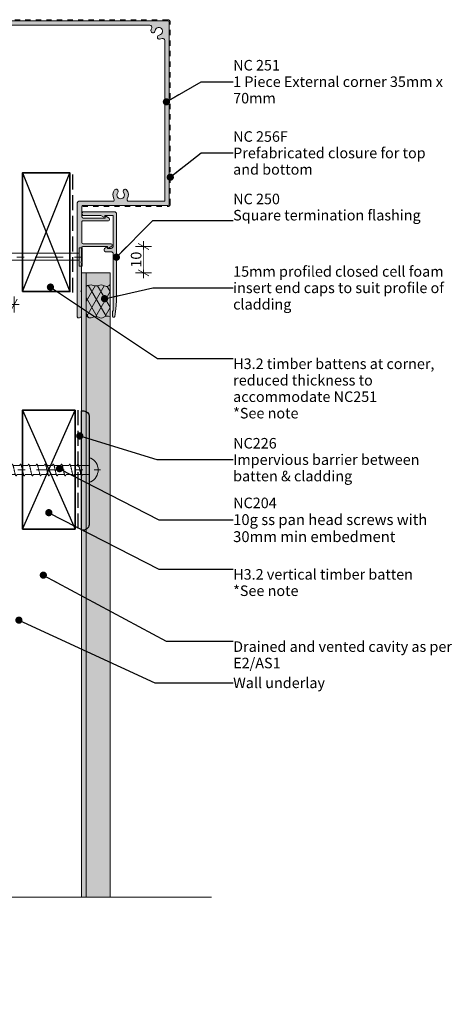
# Model space of a CAD drawing. Units: millimetres. Extents: x -235 to 212, y -225 to 190.
# Drawn here: x 47 to 212, y -225 to 148 of the extents above; entities that cross this region are included whole.
import ezdxf

# ---------------------------------------------------------------- set-up
doc = ezdxf.new("R2010")
doc.units = ezdxf.units.MM
doc.header["$MEASUREMENT"] = 0
for name, pattern in [('Contour Line', [4, 2, -2]), ('Double Dashed', [21.872221, 10.583333, -4.233333, 2.822222, -4.233333]), ('Hidden Line', [7.824444, 5.644444, -2.18]), ('Wipeout_Contour', [1000, 0, -1000])]:
    doc.linetypes.add(name, pattern=pattern)
for name, color, linetype, lineweight in [('0_Pen_No__1', 7, 'Continuous', 18), ('0_Pen_No__121', 255, 'Continuous', 0), ('0_Pen_No__181', 7, 'Continuous', 5), ('0_Pen_No__182', 7, 'Continuous', 13), ('0_Pen_No__183', 7, 'Continuous', 18), ('0_Pen_No__184', 7, 'Continuous', 25), ('0_Pen_No__185', 7, 'Continuous', 35), ('0_Pen_No__201', 1, 'Continuous', 25), ('0_Pen_No__225', 5, 'Continuous', 13), ('0_Pen_No__86', 7, 'Continuous', 25)]:
    doc.layers.add(name, color=color, linetype=linetype, lineweight=lineweight)
for name, color, linetype, lineweight, true_color in [('0_Pen_No__193', 7, 'Continuous', 13, 0xb9b9b9), ('0_Pen_No__195', 7, 'Continuous', 13, 0x8b8b8b), ('0_Pen_No__215', 7, 'Continuous', 25, 0x8b8b8b)]:
    doc.layers.add(name, color=color, linetype=linetype, lineweight=lineweight, true_color=true_color)
doc.styles.add('GENERATED_STYLE_1', font='txt')
doc.styles.add('GENERATED_STYLE_2', font='txt')
doc.dimstyles.new('GENERATED_STYLE__1', dxfattribs={"dimtxt": 4, "dimasz": 3.04, "dimexe": 0.18, "dimexo": 0.0625, "dimgap": 0, "dimtad": 1, "dimdec": 0, "dimzin": 0, "dimdsep": 46, "dimtxsty": 'GENERATED_STYLE_1', "dimblk": 'ARROWHEAD_2', "dimblk1": 'ARROWHEAD_2', "dimblk2": 'ARROWHEAD_2', "dimcen": 0.09, "dimse1": 1, "dimse2": 1, "dimclrd": 7, "dimclre": 7, "dimclrt": 7, "dimadec": 0, "dimazin": 0, "dimtfac": 1, "dimtdec": 4, "dimtmove": 0, "dimatfit": 3, "dimfxl": 0, "dimtolj": 1, "dimtzin": 0, "dimarcsym": 0})
doc.dimstyles.new('GENERATED_STYLE__2', dxfattribs={"dimtxt": 4, "dimasz": 3.04, "dimexe": 0.18, "dimexo": 0.0625, "dimgap": 0, "dimtad": 1, "dimtih": 1, "dimtoh": 1, "dimdec": 0, "dimzin": 0, "dimdsep": 46, "dimtxsty": 'GENERATED_STYLE_1', "dimblk": 'ARROWHEAD_2', "dimblk1": 'ARROWHEAD_2', "dimblk2": 'ARROWHEAD_2', "dimcen": 0.09, "dimse1": 1, "dimse2": 1, "dimclrd": 7, "dimclre": 7, "dimclrt": 7, "dimadec": 0, "dimazin": 0, "dimtfac": 1, "dimtdec": 4, "dimtmove": 0, "dimatfit": 3, "dimfxl": 0, "dimtolj": 1, "dimtzin": 0, "dimarcsym": 0})
doc.dimstyles.new('GENERATED_STYLE__3', dxfattribs={"dimtxt": 0.18, "dimasz": 5.472, "dimexe": 0.18, "dimexo": 0.0625, "dimgap": 0, "dimtad": 0, "dimtih": 1, "dimtoh": 1, "dimdec": 4, "dimzin": 0, "dimdsep": 46, "dimcen": 0.09, "dimadec": 0, "dimazin": 0, "dimtfac": 1, "dimtdec": 4, "dimtmove": 0, "dimatfit": 3, "dimldrblk": 'ARROWHEAD_11', "dimfxl": 0, "dimtolj": 1, "dimtzin": 0, "dimarcsym": 0})

# ---------------------------------------------------------------- blocks, each defined once
blk = doc.blocks.new('Nail[2]_1', base_point=(9.3, 61.62))
at = {"layer": '0_Pen_No__181', "color": 7, "linetype": 'Double Dashed', "lineweight": 5}
blk.add_line((9.3, 58.1), (73.35, 58.1), dxfattribs=at)
at = {"layer": '0_Pen_No__195', "color": 252, "linetype": 'Continuous', "lineweight": 13, "true_color": 0x8b8b8b}
for p, q in [((69.65, 54.59), (69.65, 61.62)), ((69.65, 61.62), (70.79, 61.62)), ((70.79, 61.62), (70.79, 54.59)), ((15.93, 59.5), (11.99, 58.1)), ((11.99, 58.1), (15.93, 56.87)), ((69.65, 59.5), (15.93, 59.5)), ((15.93, 56.87), (69.65, 56.87)), ((70.79, 54.59), (69.65, 54.59))]:
    blk.add_line(p, q, dxfattribs=at)
blk = doc.blocks.new('*D5')
at = {"layer": '0_Pen_No__181', "color": 7, "linetype": 'Continuous', "lineweight": 5}
for p, q in [((15, 37.08), (15, 43.08)), ((45, 37.08), (45, 43.08)), ((13.04, 40.08), (15, 40.08)), ((15, 40.08), (45, 40.08)), ((45, 40.08), (46.96, 40.08))]:
    blk.add_line(p, q, dxfattribs=at)
at = {"layer": '0_Pen_No__183', "color": 7, "linetype": 'Continuous', "lineweight": 18}
for p, q in [((16.15, 42.08), (13.85, 38.08)), ((43.85, 38.08), (46.15, 42.08))]:
    blk.add_line(p, q, dxfattribs=at)
at = {"color": 254, "linetype": 'Wipeout_Contour', "lineweight": 0, "ltscale": 210.987664}
blk.add_wipeout([(21.77, 40.09), (38.23, 40.09), (38.23, 45.67), (21.77, 45.67)], dxfattribs=at)
at = {"layer": '0_Pen_No__86', "color": 7, "lineweight": 25, "insert": (22.56, 40.88), "char_height": 4, "attachment_point": 7, "style": 'GENERATED_STYLE_1'}
blk.add_mtext('\\A1;{\\pql;\\fArial|b0|i0|c0|p34;30min}', dxfattribs=at)
blk = doc.blocks.new('ARROWHEAD_2')
at = {"color": 0, "linetype": 'Continuous', "lineweight": 0}
for p, q in [((0, 0), (-1, 0)), ((-0.38, -0.66), (0.38, 0.66))]:
    blk.add_line(p, q, dxfattribs=at)
blk = doc.blocks.new('*D7')
at = {"layer": '0_Pen_No__181', "color": 7, "linetype": 'Continuous', "lineweight": 5}
for p, q in [((94.08, 62.11), (94.08, 64.07)), ((97.08, 62.11), (91.08, 62.11)), ((94.08, 52.09), (94.08, 62.11)), ((97.08, 52.09), (91.08, 52.09)), ((94.08, 50.14), (94.08, 52.09))]:
    blk.add_line(p, q, dxfattribs=at)
at = {"layer": '0_Pen_No__183', "color": 7, "linetype": 'Continuous', "lineweight": 18}
for p, q in [((96.08, 60.96), (92.08, 63.27)), ((92.08, 53.25), (96.08, 50.94))]:
    blk.add_line(p, q, dxfattribs=at)
at = {"color": 254, "linetype": 'Wipeout_Contour', "lineweight": 0, "ltscale": 430.871612}
blk.add_wipeout([(94.07, 53.28), (94.07, 60.93), (88.49, 60.93), (88.49, 53.28)], dxfattribs=at)
at = {"layer": '0_Pen_No__86', "color": 7, "lineweight": 25, "insert": (93.28, 54.07), "char_height": 4, "attachment_point": 7, "rotation": 90, "style": 'GENERATED_STYLE_1'}
blk.add_mtext('\\A1;{\\pql;\\fArial|b0|i0|c0|p34;10}', dxfattribs=at)
blk = doc.blocks.new('ARROWHEAD_11')
at = {"color": 0, "linetype": 'Continuous', "lineweight": 0}
blk.add_line((0, 0), (-1, 0), dxfattribs=at)
at = {"color": 0, "linetype": 'Continuous', "lineweight": 0, "const_width": 0.25, "flags": 128}
blk.add_lwpolyline([(-0.125, 0, 1), (0.125, 0, 1)], format="xyb", close=True, dxfattribs=at)
blk = doc.blocks.new('CI Tools Screw[3]_1', base_point=(73.48, -22.62))
at = {"layer": '0_Pen_No__195', "color": 252, "linetype": 'Continuous', "lineweight": 13, "true_color": 0x8b8b8b}
for p, q in [((73.48, -27.15), (73.48, -18.09)), ((73.48, -18.09), (74.16, -18.09)), ((15.93, -22.43), (16.24, -21.77)), ((19.04, -21.81), (16.56, -22.31)), ((19.04, -21.81), (19.36, -21.15)), ((22.16, -21.19), (19.67, -21.69)), ((22.16, -21.19), (22.47, -20.53)), ((25.27, -20.96), (22.78, -21.06)), ((25.27, -20.96), (25.58, -20.36)), ((28.38, -20.96), (25.89, -20.96)), ((28.38, -20.96), (28.69, -20.36)), ((31.49, -20.96), (29, -20.96)), ((31.49, -20.96), (31.8, -20.36)), ((34.6, -20.96), (32.11, -20.96)), ((34.6, -20.96), (34.91, -20.36)), ((37.71, -20.96), (35.22, -20.96)), ((37.71, -20.96), (38.02, -20.36)), ((40.82, -20.96), (38.33, -20.96)), ((40.82, -20.96), (41.13, -20.36)), ((43.93, -20.96), (41.44, -20.96)), ((43.93, -20.96), (44.24, -20.36)), ((47.04, -20.96), (44.56, -20.96)), ((47.04, -20.96), (47.36, -20.36)), ((50.16, -20.96), (47.67, -20.96)), ((50.16, -20.96), (50.47, -20.36)), ((53.27, -20.96), (50.78, -20.96)), ((53.27, -20.96), (53.58, -20.36)), ((56.38, -20.96), (53.89, -20.96)), ((56.38, -20.96), (56.69, -20.36)), ((59.49, -20.96), (57, -20.96)), ((59.49, -20.96), (59.8, -20.36)), ((62.6, -20.96), (60.11, -20.96)), ((62.6, -20.96), (62.91, -20.36)), ((65.71, -20.96), (63.22, -20.96)), ((65.71, -20.96), (66.02, -20.36)), ((68.82, -20.96), (66.33, -20.96)), ((68.82, -20.96), (69.13, -20.36)), ((73.48, -20.96), (69.41, -20.96)), ((73.48, -20.96), (73.48, -24.28)), ((15.93, -22.43), (15, -22.62)), ((17.49, -23.12), (15, -22.62)), ((18.11, -23.24), (17.8, -23.78)), ((20.6, -23.74), (18.11, -23.24)), ((21.22, -23.86), (20.91, -24.4)), ((23.71, -24.28), (21.22, -23.86)), ((24.33, -24.28), (24.02, -24.88)), ((26.82, -24.28), (24.33, -24.28)), ((27.44, -24.28), (27.13, -24.88)), ((29.93, -24.28), (27.44, -24.28)), ((30.56, -24.28), (30.24, -24.88)), ((33.04, -24.28), (30.56, -24.28)), ((33.67, -24.28), (33.36, -24.88)), ((36.16, -24.28), (33.67, -24.28)), ((36.78, -24.28), (36.47, -24.88)), ((39.27, -24.28), (36.78, -24.28)), ((39.89, -24.28), (39.58, -24.88)), ((42.38, -24.28), (39.89, -24.28)), ((43, -24.28), (42.69, -24.88)), ((45.49, -24.28), (43, -24.28)), ((46.11, -24.28), (45.8, -24.88)), ((48.6, -24.28), (46.11, -24.28)), ((49.22, -24.28), (48.91, -24.88)), ((51.71, -24.28), (49.22, -24.28)), ((52.33, -24.28), (52.02, -24.88)), ((54.82, -24.28), (52.33, -24.28)), ((55.44, -24.28), (55.13, -24.88)), ((57.93, -24.28), (55.44, -24.28)), ((58.56, -24.28), (58.24, -24.88)), ((61.04, -24.28), (58.56, -24.28)), ((61.67, -24.28), (61.36, -24.88)), ((64.16, -24.28), (61.67, -24.28)), ((64.78, -24.28), (64.47, -24.88)), ((67.27, -24.28), (64.78, -24.28)), ((67.89, -24.28), (67.58, -24.88)), ((70.38, -24.28), (67.89, -24.28)), ((71, -24.28), (70.69, -24.88)), ((73.48, -24.28), (71, -24.28)), ((74.16, -27.15), (73.48, -27.15))]:
    blk.add_line(p, q, dxfattribs=at)
at = {"layer": '0_Pen_No__195', "color": 252, "linetype": 'Continuous', "lineweight": 13, "true_color": 0x8b8b8b, "flags": 128}
for points in [[(17.8, -23.78), (17.76, -23.77), (17.71, -23.75), (17.67, -23.72), (17.63, -23.68), (17.58, -23.63), (17.54, -23.58), (17.5, -23.52), (17.45, -23.46), (17.41, -23.39), (17.37, -23.31), (17.32, -23.23), (17.28, -23.15), (17.24, -23.06), (17.2, -22.98), (17.15, -22.89), (17.11, -22.8), (17.07, -22.71), (17.02, -22.62), (16.98, -22.53), (16.94, -22.45), (16.89, -22.37), (16.85, -22.29), (16.81, -22.21), (16.76, -22.14), (16.72, -22.08), (16.68, -22.02), (16.63, -21.97), (16.59, -21.92), (16.55, -21.88), (16.5, -21.84), (16.46, -21.81), (16.42, -21.79), (16.37, -21.78), (16.33, -21.77), (16.29, -21.77), (16.24, -21.77)], [(20.91, -24.4), (20.87, -24.39), (20.82, -24.36), (20.78, -24.32), (20.74, -24.26), (20.7, -24.2), (20.65, -24.12), (20.61, -24.03), (20.57, -23.93), (20.52, -23.83), (20.48, -23.71), (20.44, -23.59), (20.39, -23.46), (20.35, -23.33), (20.31, -23.19), (20.26, -23.05), (20.22, -22.91), (20.18, -22.76), (20.13, -22.62), (20.09, -22.48), (20.05, -22.34), (20, -22.21), (19.96, -22.08), (19.92, -21.95), (19.87, -21.83), (19.83, -21.72), (19.79, -21.62), (19.74, -21.53), (19.7, -21.44), (19.66, -21.37), (19.61, -21.3), (19.57, -21.25), (19.53, -21.21), (19.49, -21.17), (19.44, -21.15), (19.4, -21.15), (19.36, -21.15)], [(24.02, -24.88), (23.98, -24.87), (23.94, -24.85), (23.89, -24.8), (23.85, -24.74), (23.81, -24.67), (23.76, -24.58), (23.72, -24.47), (23.68, -24.35), (23.63, -24.22), (23.59, -24.07), (23.55, -23.92), (23.5, -23.75), (23.46, -23.58), (23.42, -23.39), (23.37, -23.21), (23.33, -23.01), (23.29, -22.82), (23.24, -22.62), (23.2, -22.43), (23.16, -22.23), (23.11, -22.04), (23.07, -21.86), (23.03, -21.69), (22.99, -21.52), (22.94, -21.37), (22.9, -21.22), (22.86, -21.09), (22.81, -20.96), (22.77, -20.86), (22.73, -20.76), (22.68, -20.68), (22.64, -20.62), (22.6, -20.57), (22.55, -20.54), (22.51, -20.53), (22.47, -20.53)], [(27.13, -24.88), (27.09, -24.87), (27.05, -24.85), (27, -24.8), (26.96, -24.74), (26.92, -24.67), (26.87, -24.58), (26.83, -24.47), (26.79, -24.35), (26.74, -24.22), (26.7, -24.07), (26.66, -23.92), (26.61, -23.75), (26.57, -23.58), (26.53, -23.39), (26.49, -23.21), (26.44, -23.01), (26.4, -22.82), (26.36, -22.62), (26.31, -22.42), (26.27, -22.23), (26.23, -22.04), (26.18, -21.85), (26.14, -21.67), (26.1, -21.49), (26.05, -21.32), (26.01, -21.17), (25.97, -21.02), (25.92, -20.89), (25.88, -20.77), (25.84, -20.66), (25.79, -20.57), (25.75, -20.5), (25.71, -20.44), (25.66, -20.39), (25.62, -20.37), (25.58, -20.36)], [(30.24, -24.88), (30.2, -24.87), (30.16, -24.85), (30.11, -24.8), (30.07, -24.74), (30.03, -24.67), (29.99, -24.58), (29.94, -24.47), (29.9, -24.35), (29.86, -24.22), (29.81, -24.07), (29.77, -23.92), (29.73, -23.75), (29.68, -23.58), (29.64, -23.39), (29.6, -23.21), (29.55, -23.01), (29.51, -22.82), (29.47, -22.62), (29.42, -22.42), (29.38, -22.23), (29.34, -22.04), (29.29, -21.85), (29.25, -21.67), (29.21, -21.49), (29.16, -21.32), (29.12, -21.17), (29.08, -21.02), (29.03, -20.89), (28.99, -20.77), (28.95, -20.66), (28.9, -20.57), (28.86, -20.5), (28.82, -20.44), (28.78, -20.39), (28.73, -20.37), (28.69, -20.36)], [(33.36, -24.88), (33.31, -24.87), (33.27, -24.85), (33.23, -24.8), (33.18, -24.74), (33.14, -24.67), (33.1, -24.58), (33.05, -24.47), (33.01, -24.35), (32.97, -24.22), (32.92, -24.07), (32.88, -23.92), (32.84, -23.75), (32.79, -23.58), (32.75, -23.39), (32.71, -23.21), (32.66, -23.01), (32.62, -22.82), (32.58, -22.62), (32.53, -22.42), (32.49, -22.23), (32.45, -22.04), (32.4, -21.85), (32.36, -21.67), (32.32, -21.49), (32.28, -21.32), (32.23, -21.17), (32.19, -21.02), (32.15, -20.89), (32.1, -20.77), (32.06, -20.66), (32.02, -20.57), (31.97, -20.5), (31.93, -20.44), (31.89, -20.39), (31.84, -20.37), (31.8, -20.36)], [(36.47, -24.88), (36.42, -24.87), (36.38, -24.85), (36.34, -24.8), (36.29, -24.74), (36.25, -24.67), (36.21, -24.58), (36.16, -24.47), (36.12, -24.35), (36.08, -24.22), (36.03, -24.07), (35.99, -23.92), (35.95, -23.75), (35.9, -23.58), (35.86, -23.39), (35.82, -23.21), (35.78, -23.01), (35.73, -22.82), (35.69, -22.62), (35.65, -22.42), (35.6, -22.23), (35.56, -22.04), (35.52, -21.85), (35.47, -21.67), (35.43, -21.49), (35.39, -21.32), (35.34, -21.17), (35.3, -21.02), (35.26, -20.89), (35.21, -20.77), (35.17, -20.66), (35.13, -20.57), (35.08, -20.5), (35.04, -20.44), (35, -20.39), (34.95, -20.37), (34.91, -20.36)], [(39.58, -24.88), (39.53, -24.87), (39.49, -24.85), (39.45, -24.8), (39.4, -24.74), (39.36, -24.67), (39.32, -24.58), (39.28, -24.47), (39.23, -24.35), (39.19, -24.22), (39.15, -24.07), (39.1, -23.92), (39.06, -23.75), (39.02, -23.58), (38.97, -23.39), (38.93, -23.21), (38.89, -23.01), (38.84, -22.82), (38.8, -22.62), (38.76, -22.42), (38.71, -22.23), (38.67, -22.04), (38.63, -21.85), (38.58, -21.67), (38.54, -21.49), (38.5, -21.32), (38.45, -21.17), (38.41, -21.02), (38.37, -20.89), (38.32, -20.77), (38.28, -20.66), (38.24, -20.57), (38.2, -20.5), (38.15, -20.44), (38.11, -20.39), (38.07, -20.37), (38.02, -20.36)], [(42.69, -24.88), (42.65, -24.87), (42.6, -24.85), (42.56, -24.8), (42.52, -24.74), (42.47, -24.67), (42.43, -24.58), (42.39, -24.47), (42.34, -24.35), (42.3, -24.22), (42.26, -24.07), (42.21, -23.92), (42.17, -23.75), (42.13, -23.58), (42.08, -23.39), (42.04, -23.21), (42, -23.01), (41.95, -22.82), (41.91, -22.62), (41.87, -22.42), (41.82, -22.23), (41.78, -22.04), (41.74, -21.85), (41.7, -21.67), (41.65, -21.49), (41.61, -21.32), (41.57, -21.17), (41.52, -21.02), (41.48, -20.89), (41.44, -20.77), (41.39, -20.66), (41.35, -20.57), (41.31, -20.5), (41.26, -20.44), (41.22, -20.39), (41.18, -20.37), (41.13, -20.36)], [(45.8, -24.88), (45.76, -24.87), (45.71, -24.85), (45.67, -24.8), (45.63, -24.74), (45.58, -24.67), (45.54, -24.58), (45.5, -24.47), (45.45, -24.35), (45.41, -24.22), (45.37, -24.07), (45.32, -23.92), (45.28, -23.75), (45.24, -23.58), (45.2, -23.39), (45.15, -23.21), (45.11, -23.01), (45.07, -22.82), (45.02, -22.62), (44.98, -22.42), (44.94, -22.23), (44.89, -22.04), (44.85, -21.85), (44.81, -21.67), (44.76, -21.49), (44.72, -21.32), (44.68, -21.17), (44.63, -21.02), (44.59, -20.89), (44.55, -20.77), (44.5, -20.66), (44.46, -20.57), (44.42, -20.5), (44.37, -20.44), (44.33, -20.39), (44.29, -20.37), (44.24, -20.36)], [(48.91, -24.88), (48.87, -24.87), (48.82, -24.85), (48.78, -24.8), (48.74, -24.74), (48.7, -24.67), (48.65, -24.58), (48.61, -24.47), (48.57, -24.35), (48.52, -24.22), (48.48, -24.07), (48.44, -23.92), (48.39, -23.75), (48.35, -23.58), (48.31, -23.39), (48.26, -23.21), (48.22, -23.01), (48.18, -22.82), (48.13, -22.62), (48.09, -22.42), (48.05, -22.23), (48, -22.04), (47.96, -21.85), (47.92, -21.67), (47.87, -21.49), (47.83, -21.32), (47.79, -21.17), (47.74, -21.02), (47.7, -20.89), (47.66, -20.77), (47.61, -20.66), (47.57, -20.57), (47.53, -20.5), (47.49, -20.44), (47.44, -20.39), (47.4, -20.37), (47.36, -20.36)], [(52.02, -24.88), (51.98, -24.87), (51.94, -24.85), (51.89, -24.8), (51.85, -24.74), (51.81, -24.67), (51.76, -24.58), (51.72, -24.47), (51.68, -24.35), (51.63, -24.22), (51.59, -24.07), (51.55, -23.92), (51.5, -23.75), (51.46, -23.58), (51.42, -23.39), (51.37, -23.21), (51.33, -23.01), (51.29, -22.82), (51.24, -22.62), (51.2, -22.42), (51.16, -22.23), (51.11, -22.04), (51.07, -21.85), (51.03, -21.67), (50.99, -21.49), (50.94, -21.32), (50.9, -21.17), (50.86, -21.02), (50.81, -20.89), (50.77, -20.77), (50.73, -20.66), (50.68, -20.57), (50.64, -20.5), (50.6, -20.44), (50.55, -20.39), (50.51, -20.37), (50.47, -20.36)], [(55.13, -24.88), (55.09, -24.87), (55.05, -24.85), (55, -24.8), (54.96, -24.74), (54.92, -24.67), (54.87, -24.58), (54.83, -24.47), (54.79, -24.35), (54.74, -24.22), (54.7, -24.07), (54.66, -23.92), (54.61, -23.75), (54.57, -23.58), (54.53, -23.39), (54.49, -23.21), (54.44, -23.01), (54.4, -22.82), (54.36, -22.62), (54.31, -22.42), (54.27, -22.23), (54.23, -22.04), (54.18, -21.85), (54.14, -21.67), (54.1, -21.49), (54.05, -21.32), (54.01, -21.17), (53.97, -21.02), (53.92, -20.89), (53.88, -20.77), (53.84, -20.66), (53.79, -20.57), (53.75, -20.5), (53.71, -20.44), (53.66, -20.39), (53.62, -20.37), (53.58, -20.36)], [(58.24, -24.88), (58.2, -24.87), (58.16, -24.85), (58.11, -24.8), (58.07, -24.74), (58.03, -24.67), (57.99, -24.58), (57.94, -24.47), (57.9, -24.35), (57.86, -24.22), (57.81, -24.07), (57.77, -23.92), (57.73, -23.75), (57.68, -23.58), (57.64, -23.39), (57.6, -23.21), (57.55, -23.01), (57.51, -22.82), (57.47, -22.62), (57.42, -22.42), (57.38, -22.23), (57.34, -22.04), (57.29, -21.85), (57.25, -21.67), (57.21, -21.49), (57.16, -21.32), (57.12, -21.17), (57.08, -21.02), (57.03, -20.89), (56.99, -20.77), (56.95, -20.66), (56.9, -20.57), (56.86, -20.5), (56.82, -20.44), (56.78, -20.39), (56.73, -20.37), (56.69, -20.36)], [(61.36, -24.88), (61.31, -24.87), (61.27, -24.85), (61.23, -24.8), (61.18, -24.74), (61.14, -24.67), (61.1, -24.58), (61.05, -24.47), (61.01, -24.35), (60.97, -24.22), (60.92, -24.07), (60.88, -23.92), (60.84, -23.75), (60.79, -23.58), (60.75, -23.39), (60.71, -23.21), (60.66, -23.01), (60.62, -22.82), (60.58, -22.62), (60.53, -22.42), (60.49, -22.23), (60.45, -22.04), (60.4, -21.85), (60.36, -21.67), (60.32, -21.49), (60.28, -21.32), (60.23, -21.17), (60.19, -21.02), (60.15, -20.89), (60.1, -20.77), (60.06, -20.66), (60.02, -20.57), (59.97, -20.5), (59.93, -20.44), (59.89, -20.39), (59.84, -20.37), (59.8, -20.36)], [(64.47, -24.88), (64.42, -24.87), (64.38, -24.85), (64.34, -24.8), (64.29, -24.74), (64.25, -24.67), (64.21, -24.58), (64.16, -24.47), (64.12, -24.35), (64.08, -24.22), (64.03, -24.07), (63.99, -23.92), (63.95, -23.75), (63.9, -23.58), (63.86, -23.39), (63.82, -23.21), (63.78, -23.01), (63.73, -22.82), (63.69, -22.62), (63.65, -22.42), (63.6, -22.23), (63.56, -22.04), (63.52, -21.85), (63.47, -21.67), (63.43, -21.49), (63.39, -21.32), (63.34, -21.17), (63.3, -21.02), (63.26, -20.89), (63.21, -20.77), (63.17, -20.66), (63.13, -20.57), (63.08, -20.5), (63.04, -20.44), (63, -20.39), (62.95, -20.37), (62.91, -20.36)], [(67.58, -24.88), (67.53, -24.87), (67.49, -24.85), (67.45, -24.8), (67.4, -24.74), (67.36, -24.67), (67.32, -24.58), (67.28, -24.47), (67.23, -24.35), (67.19, -24.22), (67.15, -24.07), (67.1, -23.92), (67.06, -23.75), (67.02, -23.58), (66.97, -23.39), (66.93, -23.21), (66.89, -23.01), (66.84, -22.82), (66.8, -22.62), (66.76, -22.42), (66.71, -22.23), (66.67, -22.04), (66.63, -21.85), (66.58, -21.67), (66.54, -21.49), (66.5, -21.32), (66.45, -21.17), (66.41, -21.02), (66.37, -20.89), (66.32, -20.77), (66.28, -20.66), (66.24, -20.57), (66.2, -20.5), (66.15, -20.44), (66.11, -20.39), (66.07, -20.37), (66.02, -20.36)], [(70.69, -24.88), (70.65, -24.87), (70.6, -24.85), (70.56, -24.8), (70.52, -24.74), (70.47, -24.67), (70.43, -24.58), (70.39, -24.47), (70.34, -24.35), (70.3, -24.22), (70.26, -24.07), (70.21, -23.92), (70.17, -23.75), (70.13, -23.58), (70.08, -23.39), (70.04, -23.21), (70, -23.01), (69.95, -22.82), (69.91, -22.62), (69.87, -22.42), (69.82, -22.23), (69.78, -22.04), (69.74, -21.85), (69.7, -21.67), (69.65, -21.49), (69.61, -21.32), (69.57, -21.17), (69.52, -21.02), (69.48, -20.89), (69.44, -20.77), (69.39, -20.66), (69.35, -20.57), (69.31, -20.5), (69.26, -20.44), (69.22, -20.39), (69.18, -20.37), (69.13, -20.36)]]:
    blk.add_lwpolyline(points, dxfattribs=at)
at = {"layer": '0_Pen_No__195', "color": 252, "linetype": 'Continuous', "lineweight": 13, "true_color": 0x8b8b8b}
blk.add_arc((71.75, -22.62), 5.13, 298.0353, 61.9647, dxfattribs=at)

msp = doc.modelspace()

# ---------------------------------------------------------------- hatches: boundary and pattern name
at = {"layer": '0_Pen_No__121', "linetype": 'Continuous', "lineweight": 0}
msp.add_hatch(color=255, dxfattribs=at).paths.add_polyline_path([(72.29, -191.68), (81.39, -191.68), (81.39, 52.09), (72.29, 52.09)])
at = {"layer": '0_Pen_No__181', "linetype": 'Continuous', "lineweight": 5}
h = msp.add_hatch(dxfattribs=at)
h.set_pattern_fill('Batt_Insulation_0001', style=0, pattern_type=2)
h.set_pattern_definition([(60, (0, 0), (-2.59808, 1.5), []), (120, (0, 0), (2.59808, 1.5), [])])
h.paths.add_polyline_path([(81.39, 35.47, 0.237682), (79, 35.28, -0.306481), (77.02, 35.28, 0.254306), (74.97, 35.28, -0.392915), (72.29, 35.96), (72.29, 46.9, -0.274042), (74.98, 47.33, 0.203201), (77.02, 47.33, -0.20751), (79, 47.33, 0.453811), (81.39, 47.71)])
at = {"layer": '0_Pen_No__193', "linetype": 'Continuous', "lineweight": 13, "true_color": 0xb9b9b9}
for points in [[(-8.66, 113.01), (-8.66, 113.6, -0.386546), (-7.9, 114.36), (0.82, 114.36), (1.33, 114.11), (1.84, 114.36), (11.74, 114.36), (12.34, 114.11), (12.84, 114.36), (17.84, 114.36, 0.403971), (18.26, 114.87), (18.26, 124.27), (17.84, 124.27), (17.67, 124.52), (18.43, 125.79, -0.615346), (19.28, 125.54), (19.28, 114.96, 0.326275), (19.79, 114.53), (27.58, 114.53, 0.347067), (28.08, 114.96), (28.08, 124.52, -0.602078), (29.02, 124.78), (29.69, 123.51), (29.52, 123.25), (29.1, 123.25), (29.1, 114.96, 0.358806), (29.61, 114.53), (33.33, 114.53, 0.347026), (33.84, 114.96), (33.84, 147.13, -0.362406), (34.35, 147.64), (103.35, 147.64, -0.364478), (103.86, 147.13), (103.86, 78.13, -0.359028), (103.35, 77.62), (71.18, 77.62, 0.427239), (70.67, 77.11), (70.67, 73.37, 0.317799), (71.18, 72.87), (79.48, 72.87), (79.48, 73.37), (79.73, 73.54), (81, 72.78, -0.589454), (80.75, 71.85), (71.18, 71.85, 0.41488), (70.67, 71.43), (70.67, 63.55, 0.303616), (71.18, 63.04), (81.76, 63.04, -0.645077), (82.02, 62.2), (80.75, 61.44), (80.41, 61.66), (80.41, 62.11), (71.09, 62.11, 0.324642), (70.59, 61.6), (70.59, 56.61), (70.33, 56.1), (70.59, 55.59), (70.59, 45.6), (70.33, 45.09), (70.59, 44.59), (70.59, 35.87, -0.382498), (69.82, 35.1), (69.23, 35.1), (68.89, 35.44), (68.89, 78.31, -0.414214), (69.89, 79.31), (82.77, 79.31, 0.416674), (82.86, 80.11, -0.306759), (83.12, 83.58, -0.931117), (84.3, 82.57), (84.05, 82.06, 1.391793), (86.76, 82.06), (86.43, 82.71, -0.83487), (87.69, 83.58, -0.317158), (87.94, 80.11, 0.408551), (88.19, 79.31), (102.17, 79.31), (102.17, 140.24, 0.501032), (101.17, 140.96, -0.087758), (100.14, 140.65, -0.931117), (100.02, 142.21), (100.56, 142.39, 1.391793), (98.64, 144.3), (98.42, 143.61, -0.83487), (96.91, 143.88, -0.092785), (97.22, 144.95, 0.501032), (96.49, 145.94), (36.04, 145.94, 0.437438), (35.53, 145.44), (35.53, 131.84, 0.435005), (36.36, 131.72, -0.306759), (39.83, 131.47, -0.931117), (38.81, 130.28), (38.3, 130.53, 1.391793), (38.3, 127.83), (38.95, 128.15, -0.83487), (39.83, 126.89, -0.317158), (36.36, 126.64, 0.432019), (35.53, 126.35), (35.53, 113.67, -0.414214), (34.53, 112.67), (-8.33, 112.67)], [(82.27, 35.62), (82.27, 37.49), (82.61, 37.83), (82.61, 59.33, 0.373184), (81.76, 60.09), (79.65, 60.09, -0.532959), (79.31, 61.36), (80.07, 61.87), (80.41, 61.66), (80.41, 61.36), (81.76, 61.36, 0.3268), (82.61, 62.21), (82.61, 73.89), (79.39, 73.89), (79.39, 73.39), (79.05, 73.22), (77.87, 73.89), (71.09, 73.89, -0.603264), (71.09, 75.16), (83.29, 75.16, -0.397748), (83.79, 74.66), (83.79, 41.38), (83.63, 38.42), (83.2, 35.54, -0.743517)], [(70.59, -191.68), (72.29, -191.68), (72.29, 52.09), (70.59, 52.09)]]:
    msp.add_hatch(color=9, dxfattribs=at).paths.add_polyline_path(points)

# ---------------------------------------------------------------- linework, layer by layer
at = {"layer": '0_Pen_No__1', "color": 7, "linetype": 'Continuous', "lineweight": 18, "flags": 128}
msp.add_lwpolyline([(34.35, 147.64), (103.35, 147.64, -0.364478), (103.86, 147.13), (103.86, 78.13, -0.359028), (103.35, 77.62), (71.18, 77.62, 0.427239), (70.67, 77.11), (70.67, 73.37, 0.317799), (71.18, 72.87), (79.48, 72.87), (79.48, 73.37), (79.73, 73.54), (81, 72.78, -0.589454), (80.75, 71.85), (71.18, 71.85, 0.41488), (70.67, 71.43), (70.67, 63.55, 0.303616), (71.18, 63.04), (81.76, 63.04, -0.645077), (82.02, 62.2), (80.75, 61.44), (80.41, 61.66), (80.41, 62.11), (71.09, 62.11, 0.324642), (70.59, 61.6), (70.59, 56.61), (70.33, 56.1), (70.59, 55.59), (70.59, 45.6), (70.33, 45.09), (70.59, 44.59), (70.59, 35.87, -0.382498), (69.82, 35.1), (69.23, 35.1), (68.89, 35.44), (68.89, 78.31, -0.414214), (69.89, 79.31), (82.77, 79.31, 0.416674), (82.86, 80.11, -0.306759), (83.12, 83.58, -0.931117), (84.3, 82.57), (84.05, 82.06, 1.391793), (86.76, 82.06), (86.43, 82.71, -0.83487), (87.69, 83.58, -0.317158), (87.94, 80.11, 0.408551), (88.19, 79.31), (102.17, 79.31), (102.17, 140.24, 0.501032), (101.17, 140.96, -0.087758), (100.14, 140.65, -0.931117), (100.02, 142.21), (100.56, 142.39, 1.391793), (98.64, 144.3), (98.42, 143.61, -0.83487), (96.91, 143.88, -0.092785), (97.22, 144.95, 0.501032), (96.49, 145.94), (36.04, 145.94, 0.437438)], format="xyb", dxfattribs=at)
msp.add_lwpolyline([(82.27, 35.62), (82.27, 37.49), (82.61, 37.83), (82.61, 59.33, 0.373184), (81.76, 60.09), (79.65, 60.09, -0.532959), (79.31, 61.36), (80.07, 61.87), (80.41, 61.66), (80.41, 61.36), (81.76, 61.36, 0.3268), (82.61, 62.21), (82.61, 73.89), (79.39, 73.89), (79.39, 73.39), (79.05, 73.22), (77.87, 73.89), (71.09, 73.89, -0.603264), (71.09, 75.16), (83.29, 75.16, -0.397748), (83.79, 74.66), (83.79, 41.38), (83.63, 38.42), (83.2, 35.54, -0.743517)], format="xyb", close=True, dxfattribs=at)
for points in [[(70.59, -191.68), (72.29, -191.68), (72.29, 52.09), (70.59, 52.09)], [(72.29, -191.68), (81.39, -191.68), (81.39, 52.09), (72.29, 52.09)]]:
    msp.add_lwpolyline(points, close=True, dxfattribs=at)
at = {"layer": '0_Pen_No__181', "color": 7, "linetype": 'Double Dashed', "lineweight": 5}
msp.add_line((9.72, -22.62), (77.72, -22.62), dxfattribs=at)
at = {"layer": '0_Pen_No__182', "color": 7, "linetype": 'Continuous', "lineweight": 13, "flags": 128}
msp.add_lwpolyline([(81.39, 35.47, 0.237682), (79, 35.28, -0.306481), (77.02, 35.28, 0.254306), (74.97, 35.28, -0.392915), (72.29, 35.96), (72.29, 46.9, -0.274042), (74.98, 47.33, 0.203201), (77.02, 47.33, -0.20751), (79, 47.33, 0.453811), (81.39, 47.71)], format="xyb", close=True, dxfattribs=at)
at = {"layer": '0_Pen_No__184', "color": 7, "linetype": 'Continuous', "lineweight": 25}
msp.add_lwpolyline([(70.59, -45.45), (70.59, -0.18), (71.41, -0.18, -0.373056), (73.48, -2.32), (73.48, -42.92, -0.418292), (71.24, -45.45)], format="xyb", close=True, dxfattribs=at)
at = {"layer": '0_Pen_No__185', "color": 7, "linetype": 'Continuous', "lineweight": 35}
for points in [[(48.15, 45), (48.15, 90), (66.15, 90), (66.15, 45)], [(48.15, -45), (48.15, 0), (68.15, 0), (68.15, -45)]]:
    msp.add_lwpolyline(points, close=True, dxfattribs=at)
at = {"layer": '0_Pen_No__201', "color": 1, "linetype": 'Hidden Line', "lineweight": 25}
for points in [[(67.33, 44.6), (67.33, 90.43)], [(69.15, 0), (69.15, -45)]]:
    msp.add_lwpolyline(points, dxfattribs=at)
at = {"layer": '0_Pen_No__215', "color": 252, "linetype": 'Continuous', "lineweight": 25, "true_color": 0x8b8b8b}
for p, q in [((48.15, 45), (66.15, 90)), ((48.15, 90), (66.15, 45)), ((48.15, -45), (68.15, 0)), ((48.15, 0), (68.15, -45))]:
    msp.add_line(p, q, dxfattribs=at)
at = {"layer": '0_Pen_No__225', "color": 5, "linetype": 'Contour Line', "lineweight": 13}
msp.add_lwpolyline([(71.02, 77.2), (103.24, 77.2, 0.414214), (104.24, 78.2), (104.24, 147.05, 0.414214), (103.24, 148.05), (34.24, 148.05, 0.414214), (33.24, 147.05), (33.24, 115)], format="xyb", dxfattribs=at)

# ---------------------------------------------------------------- block references
at = {"color": 7, "linetype": 'Continuous', "lineweight": 25}
msp.add_blockref('Nail[2]_1', (9.3, 61.62), dxfattribs=at)

# ---------------------------------------------------------------- texts
at = {"layer": '0_Pen_No__1', "color": 7, "linetype": 'Continuous', "lineweight": 18, "insert": (128.09, 46.41), "char_height": 3.99999, "width": 85.4228, "attachment_point": 4, "line_spacing_factor": 0.931953, "style": 'GENERATED_STYLE_1'}
msp.add_mtext('\\A1;{\\pql;\\fArial|b0|i0|c0|p34;15mm profiled closed cell foam insert end caps to suit profile of cladding}', dxfattribs=at)
at = {"layer": '0_Pen_No__86', "color": 7, "linetype": 'Continuous', "lineweight": 25, "char_height": 4}
for s, insert, width, attachment_point, line_spacing_factor, style in [('\\A1;{\\pql;\\fArial|b1|i0|c0|p34;NC 251\\P\\pql;\\fArial|b0|i0|c0|p34;1 Piece External corner 35mm x 70mm}', (128.09, 124.55), 80.4458, 4, 0.935966, 'GENERATED_STYLE_2'), ('\\A1;{\\pql;\\fArial|b1|i0|c0|p34;NC \\fArial|b1|i0|c0|p34;256F\\P\\pql;\\fArial|b0|i0|c0|p34;Prefabricated closure for top and bottom}', (128.09, 97.54), 80.4458, 4, 0.933551, 'GENERATED_STYLE_2'), ('\\A1;{\\pql;\\fArial|b0|i0|c0|p34;H3.2 timber battens at corner, reduced thickness to accommodate NC\\fArial|b0|i0|c0|p34;251\\fArial|b0|i0|c0|p34; \\P\\pql;\\fArial|b0|i0|c0|p34;*See note}', (128.09, 19.63), 82.9235, 1, 0.935645, 'GENERATED_STYLE_1'), ('\\A1;{\\pql;\\fArial|b1|i0|c0|p34;NC226\\P\\pql;\\fArial|b0|i0|c0|p34;Impervious barrier\\fArial|b0|i0|c0|p34; \\fArial|b0|i0|c0|p34;between batten & cladding}', (128.09, -18.71), 86.2476, 4, 0.93223, 'GENERATED_STYLE_2'), ('\\A1;{\\pql;\\fArial|b1|i0|c0|p34;NC204\\P\\pql;\\fArial|b0|i0|c0|p34;\\H1.028644x;10g ss pan head screws with 30mm min embedment}', (128.09, -41.53), 86.2476, 4, 0.941245, 'GENERATED_STYLE_2'), ('\\A1;{\\pql;\\fArial|b0|i0|c0|p34;Drained and vented cavity as per  E2/AS1}', (128.09, -87.57), 96.4802, 1, 0.933036, 'GENERATED_STYLE_1')]:
    msp.add_mtext(s, dxfattribs=dict(at, insert=insert, width=width, attachment_point=attachment_point, line_spacing_factor=line_spacing_factor, style=style))
for s, insert, attachment_point, line_spacing_factor, style in [('\\A1;{\\pql;\\fArial|b1|i0|c0|p34;NC 250\\P\\pql;\\fArial|b0|i0|c0|p34;Square termination flashing}', (128.09, 71.95), 7, 0.921839, 'GENERATED_STYLE_2'), ('\\A1;{\\pql;\\fArial|b0|i0|c0|p34;H3.2 vertical timber batten \\P\\pql;\\fArial|b0|i0|c0|p34;*See note}', (128.09, -60.19), 1, 0.930826, 'GENERATED_STYLE_1')]:
    msp.add_mtext(s, dxfattribs=dict(at, insert=insert, attachment_point=attachment_point, line_spacing_factor=line_spacing_factor, style=style))
at = {"layer": '0_Pen_No__86', "color": 7, "linetype": 'Continuous', "lineweight": 25, "insert": (128.09, -103.31), "char_height": 4, "attachment_point": 4, "style": 'GENERATED_STYLE_1'}
msp.add_mtext('\\A1;{\\pql;\\fArial|b0|i0|c0|p34;Wall underlay}', dxfattribs=at)

# ---------------------------------------------------------------- leaders
at = {"layer": '0_Pen_No__182', "color": 7, "linetype": 'Continuous', "lineweight": 13, "annotation_type": 0, "has_hookline": 1, "hookline_direction": 0}
for points, text_width in [([(102.77, 116.92), (116, 124.55), (128.09, 124.55)], 78.78), ([(104.24, 88.34), (116, 97.54), (128.09, 97.54)], 80.16), ([(58.77, 46.7), (99.42, 19.63), (128.09, 19.63)], 72.91), ([(79.31, 42.29), (97.67, 46.41), (128.09, 46.41)], 77.09), ([(69.9, -9.73), (99.16, -18.71), (128.09, -18.71)], 83.89), ([(62.21, -22.13), (99.85, -41.53), (128.09, -41.53)], 72.72), ([(58.15, -38.81), (99.87, -60.19), (128.09, -60.19)], 64.33), ([(56.08, -62.48), (102.71, -87.57), (128.09, -87.57)], 81.26), ([(46.82, -79.55), (98.38, -103.31), (128.09, -103.31)], 33.7)]:
    msp.add_leader(points, dimstyle='GENERATED_STYLE__3', dxfattribs=dict(at, text_width=text_width))

# ---------------------------------------------------------------- next in the draw order: dimensions: what is measured, and where the dimension line sits
at = {"color": 7, "linetype": 'Continuous', "lineweight": 5}
dim = msp.add_linear_dim(base=(94.08, 62.11), p1=(81.39, 52.09), p2=(71.09, 62.11), angle=90, dimstyle='GENERATED_STYLE__1', dxfattribs=at)
dim.commit()
dim.dimension.update_dxf_attribs({"geometry": '*D7', "text_midpoint": (91.28, 57.12), "dimtype": 160, "text_rotation": 90})
dim = msp.add_linear_dim(base=(45, 40.08), p1=(15, 11.17), p2=(45, -45), text='<MeasuredValue>min', dimstyle='GENERATED_STYLE__2', dxfattribs=at)
dim.commit()
dim.dimension.update_dxf_attribs({"geometry": '*D5', "text_midpoint": (50.21, 42.88), "dimtype": 160})

# ---------------------------------------------------------------- next in the draw order: wipeouts: each hides what was drawn before it
at = {"color": 254, "linetype": 'Wipeout_Contour', "lineweight": 0, "ltscale": 1646.458884}
msp.add_wipeout([(119.87, -184.5), (119.87, -225.16), (-58.01, -225.16), (-58.01, -184.5), (21.89, -184.5), (27.62, -198.43), (27.62, -170.43), (33.35, -184.5)], dxfattribs=at)

# ---------------------------------------------------------------- next in the draw order: linework, layer by layer
at = {"layer": '0_Pen_No__195', "color": 252, "linetype": 'Continuous', "lineweight": 13, "true_color": 0x8b8b8b}
msp.add_lwpolyline([(-58.01, -184.5), (21.89, -184.5), (27.62, -198.43), (27.62, -170.43), (33.35, -184.5), (119.87, -184.5)], dxfattribs=at)

# ---------------------------------------------------------------- next in the draw order: block references
at = {"color": 7, "linetype": 'Continuous', "lineweight": 18}
msp.add_blockref('CI Tools Screw[3]_1', (73.48, -22.62), dxfattribs=at)

# ---------------------------------------------------------------- next in the draw order: leaders
at = {"layer": '0_Pen_No__182', "color": 7, "linetype": 'Continuous', "lineweight": 13, "annotation_type": 0, "has_hookline": 1, "hookline_direction": 0, "text_width": 67.33}
msp.add_leader([(83.79, 58.02), (97.67, 71.95), (128.09, 71.95)], dimstyle='GENERATED_STYLE__3', dxfattribs=at)

doc.saveas('drawing.dxf')
